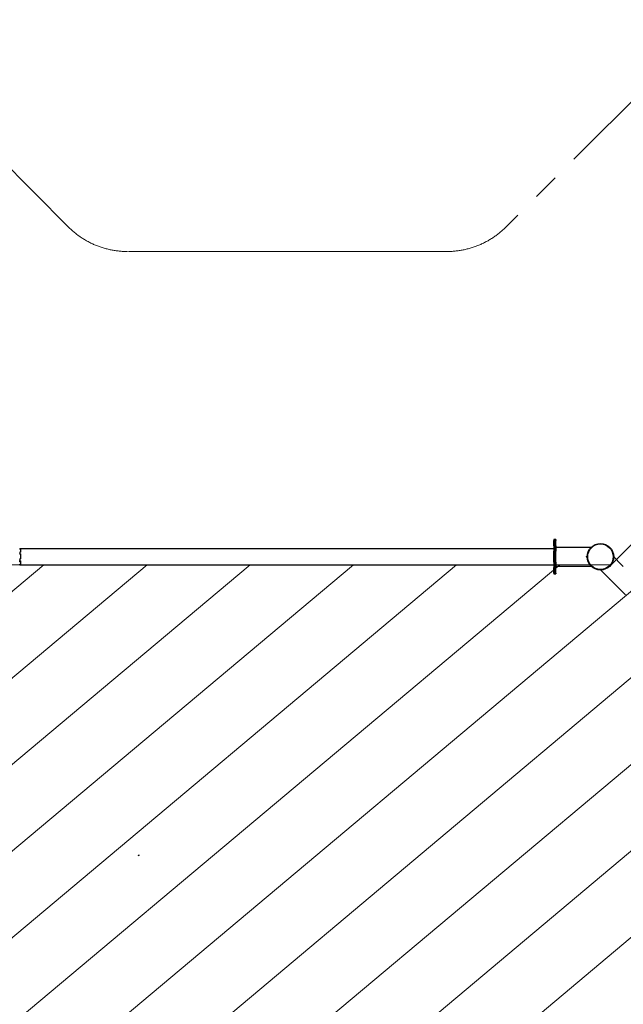
# Model space of a CAD drawing. Units: millimetres. Extents: x 728 to 20618, y 6171 to 24646.
# Drawn here: x 8155 to 11045, y 16516 to 21232 of the extents above; entities that cross this region are included whole.
import ezdxf

# ---------------------------------------------------------------- set-up
doc = ezdxf.new("R2010")
doc.units = ezdxf.units.MM
doc.header["$LTSCALE"] = 100
doc.linetypes.add('SLD-Centrada-trazos-largos', pattern=[19.05, 15.24, -1.27, 1.27, -1.27])
doc.linetypes.add('SLD-Continua', pattern=[0])

# ---------------------------------------------------------------- blocks, each defined once
blk = doc.blocks.new('SW_HATCH_0')
at = {"color": 0, "linetype": 'SLD-Continua', "lineweight": 18}
for p, q in [((-90, -7535.9), (8508.1, -321.3)), ((403.9, -7535.9), (8733.4, -546.6)), ((-795.7, -8957), (8958.8, -772)), ((-1902, -10299.7), (9184.2, -997.4)), ((-1676.6, -10525.1), (9409.5, -1222.7)), ((-2559.7, -7535.9), (3422.5, -2516.2)), ((-2065.8, -7535.9), (3916.5, -2516.2)), ((-1571.8, -7535.9), (4410.4, -2516.2)), ((-1077.9, -7535.9), (4904.4, -2516.2)), ((-584, -7535.9), (5398.3, -2516.2)), ((509, -4546.5), (2928.6, -2516.2))]:
    blk.add_line(p, q, dxfattribs=at)

msp = doc.modelspace()

# ---------------------------------------------------------------- linework, layer by layer
at = {"color": 7, "linetype": 'SLD-Centrada-trazos-largos', "lineweight": 18}
for p, q in [((8388.1, 20238.4), (5637.8, 22988.7)), ((13233.5, 22988.7), (10483.2, 20238.4)), ((10200.4, 20121.3), (8671, 20121.3))]:
    msp.add_line(p, q, dxfattribs=at)
at = {"lineweight": 18}
for p in [(13516.3, 21150.2), (7884, 18621.3)]:
    msp.add_line(p, (10987.4, 18621.3), dxfattribs=at)
at = {"color": 7, "linetype": 'SLD-Continua', "lineweight": 25}
for p, q in [((10717.4, 18741.3), (10712.7, 18741.3)), ((10712.7, 18741.3), (10712.7, 18737.3)), ((10712.7, 18737.3), (10717.4, 18737.3)), ((10712.7, 18711.3), (10712.7, 18737.3)), ((10722.2, 18741.3), (10717.4, 18741.3)), ((10717.4, 18737.3), (10717.4, 18741.3)), ((10722.2, 18737.3), (10717.4, 18737.3)), ((10717.4, 18711.3), (10717.4, 18737.3)), ((10722.2, 18741.3), (10722.2, 18737.3)), ((10722.2, 18711.3), (10722.2, 18737.3)), ((10712.7, 18697.5), (8155.7, 18697.5)), ((8155.7, 18697.5), (8155.7, 18697.2)), ((8155.7, 18695.3), (8155.7, 18697.2)), ((8155.7, 18680.8), (8155.7, 18673.5)), ((8156.7, 18697.1), (8158.7, 18697.1)), ((8156.7, 18697.1), (8156.7, 18695.1)), ((8156.7, 18695.1), (8158.7, 18695.1)), ((8156.7, 18681.9), (8158.7, 18681.9)), ((8156.7, 18681.9), (8156.7, 18681.6)), ((8156.7, 18681.6), (8158.7, 18681.6)), ((8158.7, 18697.1), (8158.7, 18681.6)), ((10712.7, 18711.3), (10712.7, 18685.4)), ((10717.4, 18711.3), (10712.7, 18711.3)), ((10712.7, 18685.4), (10717.4, 18685.4)), ((10712.7, 18633.4), (10712.7, 18685.4)), ((10717.4, 18711.3), (10722.2, 18711.3)), ((10717.4, 18685.4), (10717.4, 18711.3)), ((10722.2, 18685.4), (10717.4, 18685.4)), ((10717.4, 18633.4), (10717.4, 18685.4)), ((10722.2, 18711.3), (10722.2, 18685.4)), ((10890.3, 18703.8), (10722.2, 18703.8)), ((10722.2, 18633.4), (10722.2, 18685.4)), ((8155.7, 18672.8), (8155.7, 18673.5)), ((8155.7, 18648.3), (8155.7, 18648.8)), ((8155.7, 18648.3), (8155.7, 18640.7)), ((8155.7, 18636.5), (8155.7, 18640.7)), ((8155.7, 18635.1), (8155.7, 18636.5)), ((8156.7, 18672.6), (8158.7, 18672.6)), ((8156.7, 18672.6), (8156.7, 18671.9)), ((8156.7, 18671.9), (8158.7, 18671.9)), ((8156.7, 18649.8), (8156.7, 18649.2)), ((8156.7, 18649.8), (8158.7, 18649.8)), ((8156.7, 18649.2), (8158.7, 18649.2)), ((8156.7, 18639.8), (8158.7, 18639.8)), ((8156.7, 18635.7), (8158.7, 18635.7)), ((8156.7, 18635.7), (8156.7, 18634.4)), ((8156.7, 18634.4), (8158.7, 18634.4)), ((8158.7, 18672.6), (8158.7, 18649.2)), ((8158.7, 18639.8), (8158.7, 18622.2)), ((10717.4, 18633.4), (10712.7, 18633.4)), ((10712.7, 18633.4), (10712.7, 18607.4)), ((10717.4, 18633.4), (10722.2, 18633.4)), ((10717.4, 18607.4), (10717.4, 18633.4)), ((10722.2, 18633.4), (10722.2, 18607.4)), ((10872.2, 18661.9), (10872.2, 18661.9)), ((10872.2, 18656.9), (10872.2, 18656.9)), ((11035.4, 18622.5), (10999.2, 18658.7)), ((8155.7, 18622), (8155.7, 18624)), ((8155.7, 18622), (8155.7, 18621.3)), ((8155.7, 18621.3), (10712.7, 18621.3)), ((8156.7, 18624.2), (8158.7, 18624.2)), ((8156.7, 18624.2), (8156.7, 18622.2)), ((8156.7, 18622.2), (8158.7, 18622.2)), ((10712.7, 18607.4), (10717.4, 18607.4)), ((10712.7, 18581.4), (10712.7, 18607.4)), ((10717.4, 18581.4), (10712.7, 18581.4)), ((10712.7, 18581.4), (10712.7, 18577.4)), ((10722.2, 18607.4), (10717.4, 18607.4)), ((10717.4, 18581.4), (10717.4, 18607.4)), ((10717.4, 18581.4), (10722.2, 18581.4)), ((10717.4, 18577.4), (10717.4, 18581.4)), ((10722.2, 18614.9), (10890.3, 18614.9)), ((10722.2, 18581.4), (10722.2, 18607.4)), ((10722.2, 18581.4), (10722.2, 18577.4)), ((10936.3, 18595.9), (10972.5, 18559.7)), ((10982.3, 18616.3), (10982.3, 18616.3)), ((10712.7, 18577.4), (10717.4, 18577.4)), ((10717.4, 18577.4), (10722.2, 18577.4)), ((10982.4, 18549.8), (11055.2, 18477)), ((8726.7, 17230.7), (8722.3, 17228.2)), ((8722.3, 17228.2), (8726.7, 17230.7))]:
    msp.add_line(p, q, dxfattribs=at)
for radius in [63.5, 61.1]:
    msp.add_circle((10935.7, 18659.4), radius, dxfattribs=at)
at = {"color": 7, "linetype": 'SLD-Centrada-trazos-largos', "lineweight": 18}
for centre, start, end in [((8671, 20521.3), 225, 270), ((10200.4, 20521.3), 270, 315)]:
    msp.add_arc(centre, 400, start, end, dxfattribs=at)
at = {"color": 7, "linetype": 'SLD-Continua', "lineweight": 25}
msp.add_arc((11071.5, 18648.8), 44.7, 216.1074, 234.0076, dxfattribs=at)
for major_axis, ratio, start_param, end_param in [((-28.8, 28.8), 0.869518, 5.428106, 5.454355), ((-27.2, 27.2), 0.869518, 5.428106, 5.45581), ((36.2, 36.2), 0.326952, 1.2548, 1.28105), ((36.3, 36.3), 0.321876, 1.259392, 1.285642), ((-37.5, 37.5), 0.178493, 4.889022, 4.915272), ((-35.5, 35.5), 0.178493, 4.889022, 4.916726), ((35.8, 35.8), 0.135593, 4.549914, 4.577618), ((37.8, 37.8), 0.135593, 4.551368, 4.577618), ((36.7, -36.7), 0.276265, 4.955681, 4.981931), ((33.8, -33.8), 0.37396, 5.042543, 5.070247), ((35.7, -35.7), 0.37396, 5.043998, 5.070247), ((28.2, 28.2), 0.798547, 4.01083, 4.038535), ((29.8, 29.8), 0.798547, 4.012285, 4.038535)]:
    msp.add_ellipse((8156.7, 18659.4), major_axis=major_axis, ratio=ratio, start_param=start_param, end_param=end_param, dxfattribs=at)
for points, knots in [([(10872.2, 18656.9), (10871.9, 18656.9), (10871.4, 18656.9), (10870.6, 18657.4), (10870, 18658), (10869.7, 18658.8), (10869.6, 18659.6), (10869.8, 18660.4), (10870.3, 18661.2), (10871, 18661.7), (10871.7, 18661.9), (10872.1, 18661.9), (10872.2, 18661.9)], [0, 0, 0, 0, 0.105919, 0.211833, 0.317852, 0.423949, 0.52994, 0.635806, 0.741722, 0.847786, 0.953865, 1, 1, 1, 1]), ([(10982.3, 18616.3), (10982.5, 18616.1), (10982.8, 18615.6), (10983.1, 18614.8), (10983.1, 18614), (10982.7, 18613.2), (10982.2, 18612.5), (10981.4, 18612.1), (10980.6, 18611.9), (10979.8, 18612.1), (10979.1, 18612.4), (10978.8, 18612.7), (10978.8, 18612.7)], [0, 0, 0, 0, 0.105919, 0.211833, 0.317852, 0.423949, 0.52994, 0.635806, 0.741722, 0.847786, 0.953865, 1, 1, 1, 1]), ([(10982.4, 18549.8), (10982.3, 18549.9), (10982.2, 18550), (10981.5, 18551), (10980.4, 18552.3), (10978.9, 18554), (10977.3, 18555.7), (10975.6, 18557.3), (10974.1, 18558.5), (10973, 18559.3), (10972.4, 18559.7), (10972.5, 18559.7), (10972.5, 18559.7)], [0, 0, 0, 0, 0.106473, 0.212914, 0.320167, 0.427994, 0.534926, 0.640887, 0.747315, 0.854914, 0.962575, 1, 1, 1, 1])]:
    msp.add_open_spline(points, degree=3, knots=knots, dxfattribs=at)

# ---------------------------------------------------------------- block references
at = {"color": 1, "linetype": 'SLD-Continua', "lineweight": 18}
msp.add_blockref('SW_HATCH_0', (5342.3, 21137.5), dxfattribs=at)

doc.saveas('drawing.dxf')
